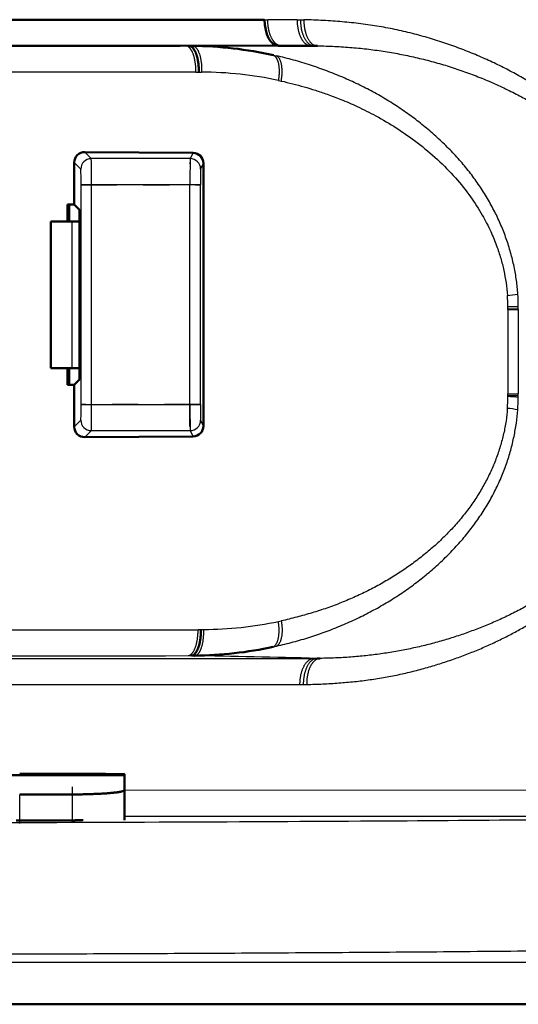
# Model space of a CAD drawing. Extents: x 0 to 420, y 0 to 297.
# Drawn here: x 104 to 106, y 103 to 107 of the extents above; entities that cross this region are included whole.
import ezdxf

# ---------------------------------------------------------------- set-up
doc = ezdxf.new("R2010")
doc.units = 0
doc.linetypes.add('DASHDOT', pattern=[18.5, 12, -3, 0.5, -3])
doc.layers.get('0').update_dxf_attribs({"lineweight": 13})

# ---------------------------------------------------------------- blocks, each defined once
blk = doc.blocks.new('BLOCK4853')
at = {"color": 7, "lineweight": 50, "ltscale": 0.152289}
blk.add_line((194.681, 277.15), (200.773, 277.15), dxfattribs=at)
at = {"color": 7, "lineweight": 25, "ltscale": 0.001504}
blk.add_line((200.773, 277.15), (200.833, 277.15), dxfattribs=at)
at = {"color": 7, "lineweight": 25, "ltscale": 0.013992}
blk.add_line((201.393, 277.15), (200.833, 277.15), dxfattribs=at)
at = {"color": 7, "lineweight": 25, "ltscale": 0.001609}
blk.add_line((201.393, 277.15), (201.457, 277.15), dxfattribs=at)
at = {"color": 7, "lineweight": 25, "ltscale": 0.001625}
blk.add_line((201.457, 277.149), (201.522, 277.149), dxfattribs=at)
at = {"color": 7, "lineweight": 50, "ltscale": 0.176633}
blk.add_line((192.098, 276.648), (199.163, 276.653), dxfattribs=at)
at = {"color": 7, "lineweight": 50, "ltscale": 0.046641}
blk.add_line((199.163, 276.653), (201.029, 276.655), dxfattribs=at)
at = {"color": 7, "lineweight": 50, "ltscale": 0.001597}
blk.add_line((199.332, 276.65), (199.396, 276.651), dxfattribs=at)
at = {"color": 7, "lineweight": 50, "ltscale": 0.001529}
blk.add_line((201.029, 276.65), (201.09, 276.65), dxfattribs=at)
at = {"color": 7, "lineweight": 50, "ltscale": 0.01423}
blk.add_line((201.09, 276.65), (201.659, 276.65), dxfattribs=at)
at = {"color": 7, "lineweight": 50, "ltscale": 0.001531}
blk.add_line((201.659, 276.65), (201.721, 276.65), dxfattribs=at)
at = {"color": 7, "lineweight": 50, "ltscale": 0.000960097}
blk.add_line((201.721, 276.65), (201.759, 276.649), dxfattribs=at)
at = {"color": 7, "lineweight": 50, "ltscale": 0.000507022}
blk.add_line((201.76, 276.65), (201.78, 276.65), dxfattribs=at)
at = {"color": 7, "lineweight": 25, "ltscale": 0.00154}
blk.add_line((200.94, 276.474), (201, 276.46), dxfattribs=at)
at = {"color": 7, "lineweight": 25, "ltscale": 0.346586}
blk.add_line((199.463, 276.15), (185.6, 276.15), dxfattribs=at)
at = {"color": 7, "lineweight": 25, "ltscale": 0.001353}
blk.add_line((199.463, 276.15), (199.518, 276.151), dxfattribs=at)
at = {"color": 7, "lineweight": 25, "ltscale": 0.001331}
blk.add_line((199.518, 276.151), (199.571, 276.151), dxfattribs=at)
at = {"color": 7, "lineweight": 25, "ltscale": 0.001405}
blk.add_line((201.035, 275.991), (201.09, 275.979), dxfattribs=at)
at = {"color": 7, "lineweight": 25, "ltscale": 0.004422}
for p, q in [((197.466, 274.497), (197.341, 274.622)), ((197.341, 269.178), (197.466, 269.303))]:
    blk.add_line(p, q, dxfattribs=at)
at = {"color": 7, "lineweight": 50, "ltscale": 0.051642}
blk.add_line((197.341, 274.622), (199.407, 274.608), dxfattribs=at)
at = {"color": 7, "lineweight": 25, "ltscale": 0.047126}
for p, q in [((199.351, 274.497), (197.466, 274.497)), ((199.351, 269.303), (197.466, 269.303))]:
    blk.add_line(p, q, dxfattribs=at)
at = {"color": 7, "lineweight": 25, "ltscale": 0.00311}
for p, q in [((199.407, 274.608), (199.351, 274.497)), ((199.351, 269.303), (199.407, 269.192))]:
    blk.add_line(p, q, dxfattribs=at)
at = {"color": 7, "lineweight": 25, "ltscale": 0.004463}
for p, q in [((197.14, 274.423), (197.266, 274.297)), ((197.266, 269.503), (197.14, 269.377))]:
    blk.add_line(p, q, dxfattribs=at)
at = {"color": 7, "lineweight": 50, "ltscale": 0.020005}
for p, q in [((197.14, 273.623), (197.14, 274.423)), ((197.14, 269.377), (197.14, 270.177))]:
    blk.add_line(p, q, dxfattribs=at)
at = {"color": 7, "lineweight": 25, "ltscale": 0.003068}
for p, q in [((199.551, 274.297), (199.606, 274.406)), ((199.606, 269.394), (199.551, 269.503))]:
    blk.add_line(p, q, dxfattribs=at)
at = {"color": 7, "lineweight": 50, "ltscale": 0.125316}
blk.add_line((199.606, 269.394), (199.606, 274.406), dxfattribs=at)
at = {"color": 7, "lineweight": 25, "ltscale": 0.104829}
for p, q in [((197.272, 269.803), (197.272, 273.997)), ((197.472, 269.803), (197.472, 273.997)), ((199.349, 269.803), (199.349, 273.997)), ((199.549, 269.803), (199.549, 273.997))]:
    blk.add_line(p, q, dxfattribs=at)
at = {"color": 7, "lineweight": 25, "ltscale": 0.004999}
for p, q in [((197.472, 273.997), (197.272, 273.997)), ((197.272, 269.803), (197.472, 269.803))]:
    blk.add_line(p, q, dxfattribs=at)
at = {"color": 7, "lineweight": 25, "ltscale": 0.046933}
for p, q in [((199.349, 273.997), (197.472, 273.997)), ((197.472, 269.803), (199.349, 269.803))]:
    blk.add_line(p, q, dxfattribs=at)
at = {"color": 7, "lineweight": 25, "ltscale": 0.005}
for p, q in [((199.549, 273.997), (199.349, 273.997)), ((199.349, 269.803), (199.549, 269.803))]:
    blk.add_line(p, q, dxfattribs=at)
at = {"color": 7, "lineweight": 50, "ltscale": 0.008205}
blk.add_line((197.015, 273.623), (197.015, 273.295), dxfattribs=at)
at = {"color": 7, "lineweight": 50, "ltscale": 0.00314}
for p, q in [((197.015, 273.623), (197.14, 273.623)), ((197.014, 270.177), (197.14, 270.177))]:
    blk.add_line(p, q, dxfattribs=at)
at = {"color": 7, "lineweight": 50, "ltscale": 0.008204}
blk.add_line((197.044, 273.295), (197.044, 273.623), dxfattribs=at)
at = {"color": 7, "lineweight": 50, "ltscale": 0.003655}
for p, q in [((197.244, 273.519), (197.14, 273.623)), ((197.14, 270.177), (197.244, 270.281))]:
    blk.add_line(p, q, dxfattribs=at)
at = {"color": 7, "lineweight": 50, "ltscale": 0.08096}
blk.add_line((197.244, 270.281), (197.244, 273.519), dxfattribs=at)
at = {"color": 7, "lineweight": 50, "ltscale": 0.010149}
for p, q in [((197.1, 273.295), (196.694, 273.295)), ((196.694, 270.495), (197.1, 270.495))]:
    blk.add_line(p, q, dxfattribs=at)
at = {"color": 7, "lineweight": 50, "ltscale": 0.07}
blk.add_line((196.694, 270.495), (196.694, 273.295), dxfattribs=at)
at = {"color": 7, "lineweight": 50, "ltscale": 0.003591}
for p, q in [((197.1, 273.295), (197.244, 273.295)), ((197.244, 270.495), (197.1, 270.495))]:
    blk.add_line(p, q, dxfattribs=at)
at = {"color": 7, "lineweight": 25, "ltscale": 0.07}
blk.add_line((197.1, 270.495), (197.1, 273.295), dxfattribs=at)
at = {"color": 7, "lineweight": 25, "ltscale": 0.005002}
blk.add_line((205.413, 271.671), (205.613, 271.682), dxfattribs=at)
at = {"color": 7, "lineweight": 25, "ltscale": 0.000666818}
blk.add_line((205.414, 271.644), (205.414, 271.671), dxfattribs=at)
at = {"color": 7, "lineweight": 25, "ltscale": 0.000805659}
blk.add_line((205.613, 271.65), (205.613, 271.682), dxfattribs=at)
at = {"color": 7, "lineweight": 25, "ltscale": 0.004997}
for p, q in [((205.413, 271.617), (205.613, 271.617)), ((205.413, 270.009), (205.613, 270.009))]:
    blk.add_line(p, q, dxfattribs=at)
at = {"color": 7, "lineweight": 25, "ltscale": 0.040201}
for p, q in [((205.413, 271.617), (205.413, 270.009)), ((205.613, 271.617), (205.613, 270.009))]:
    blk.add_line(p, q, dxfattribs=at)
at = {"color": 7, "lineweight": 25, "ltscale": 0.004993}
blk.add_line((205.414, 271.644), (205.613, 271.649), dxfattribs=at)
at = {"color": 7, "lineweight": 25, "ltscale": 0.000686548}
blk.add_line((205.414, 271.617), (205.414, 271.644), dxfattribs=at)
at = {"color": 7, "lineweight": 25, "ltscale": 0.000828611}
blk.add_line((205.613, 271.617), (205.613, 271.65), dxfattribs=at)
at = {"color": 7, "lineweight": 50, "ltscale": 0.007946}
blk.add_line((197.015, 270.495), (197.015, 270.177), dxfattribs=at)
at = {"color": 7, "lineweight": 50, "ltscale": 0.007944}
blk.add_line((197.044, 270.177), (197.044, 270.495), dxfattribs=at)
at = {"color": 7, "lineweight": 25, "ltscale": 0.000684426}
blk.add_line((205.413, 269.981), (205.413, 270.009), dxfattribs=at)
at = {"color": 7, "lineweight": 25, "ltscale": 0.004995}
blk.add_line((205.413, 269.981), (205.613, 269.975), dxfattribs=at)
at = {"color": 7, "lineweight": 25, "ltscale": 0.000663932}
blk.add_line((205.413, 269.955), (205.413, 269.981), dxfattribs=at)
at = {"color": 7, "lineweight": 25, "ltscale": 0.000828764}
blk.add_line((205.613, 269.976), (205.613, 270.009), dxfattribs=at)
at = {"color": 7, "lineweight": 25, "ltscale": 0.000828414}
blk.add_line((205.613, 269.943), (205.613, 269.976), dxfattribs=at)
at = {"color": 7, "lineweight": 50, "ltscale": 0.051643}
blk.add_line((197.341, 269.178), (199.407, 269.192), dxfattribs=at)
at = {"color": 7, "lineweight": 25, "ltscale": 0.0014}
blk.add_line((201.035, 265.659), (201.09, 265.67), dxfattribs=at)
at = {"color": 7, "lineweight": 25, "ltscale": 0.347609}
blk.add_line((185.6, 265.503), (199.504, 265.503), dxfattribs=at)
at = {"color": 7, "lineweight": 25, "ltscale": 0.001352}
blk.add_line((199.504, 265.507), (199.558, 265.506), dxfattribs=at)
at = {"color": 7, "lineweight": 25, "ltscale": 0.00133}
blk.add_line((199.558, 265.506), (199.612, 265.506), dxfattribs=at)
at = {"color": 7, "lineweight": 25, "ltscale": 0.001537}
blk.add_line((200.939, 265.176), (200.999, 265.189), dxfattribs=at)
at = {"color": 7, "lineweight": 25, "ltscale": 0.402781}
blk.add_line((185.6, 264.954), (201.712, 264.955), dxfattribs=at)
at = {"color": 7, "lineweight": 25, "ltscale": 0.001554}
blk.add_line((199.313, 265.007), (199.375, 265.007), dxfattribs=at)
at = {"color": 7, "lineweight": 50, "ltscale": 0.001589}
blk.add_line((199.375, 265.007), (199.438, 265.006), dxfattribs=at)
at = {"color": 7, "lineweight": 25, "ltscale": 0.001544}
blk.add_line((201.712, 264.955), (201.773, 264.955), dxfattribs=at)
at = {"color": 7, "lineweight": 50, "ltscale": 0.001464}
blk.add_line((201.773, 264.955), (201.832, 264.955), dxfattribs=at)
at = {"color": 7, "lineweight": 25, "ltscale": 0.396186}
blk.add_line((185.6, 264.455), (201.447, 264.455), dxfattribs=at)
at = {"color": 7, "lineweight": 25, "ltscale": 0.001598}
blk.add_line((201.447, 264.455), (201.511, 264.455), dxfattribs=at)
at = {"color": 7, "lineweight": 25, "ltscale": 0.001613}
blk.add_line((201.511, 264.455), (201.576, 264.456), dxfattribs=at)
at = {"color": 7, "lineweight": 50, "ltscale": 0.075}
blk.add_line((198.1, 262.723), (195.1, 262.723), dxfattribs=at)
at = {"color": 7, "lineweight": 50, "ltscale": 0.025}
for p, q in [((197.1, 262.749), (196.1, 262.749)), ((196.1, 262.358), (197.1, 262.358))]:
    blk.add_line(p, q, dxfattribs=at)
at = {"color": 7, "lineweight": 50, "ltscale": 0.000436375}
blk.add_line((198.1, 262.741), (198.1, 262.723), dxfattribs=at)
at = {"color": 7, "lineweight": 50, "ltscale": 0.007042}
blk.add_line((198.1, 262.723), (198.1, 262.442), dxfattribs=at)
at = {"color": 7, "lineweight": 25, "ltscale": 0.012463}
for p, q in [((196.1, 261.859), (196.1, 262.358)), ((197.1, 262.358), (197.1, 261.859))]:
    blk.add_line(p, q, dxfattribs=at)
at = {"color": 7, "lineweight": 25, "ltscale": 0.336657}
blk.add_line((198.1, 262.442), (211.566, 262.44), dxfattribs=at)
at = {"color": 7, "lineweight": 50, "ltscale": 0.014339}
blk.add_line((198.1, 261.868), (198.1, 262.442), dxfattribs=at)
at = {"color": 7, "lineweight": 50, "ltscale": 0.0125}
blk.add_line((196.1, 261.859), (196.6, 261.859), dxfattribs=at)
at = {"color": 7, "lineweight": 50, "ltscale": 0.004424}
blk.add_line((196.6, 261.859), (196.777, 261.859), dxfattribs=at)
at = {"color": 7, "lineweight": 25}
blk.add_line((224.799, 259.15), (185.6, 259.15), dxfattribs=at)
at = {"color": 7, "lineweight": 50}
for p, q in [((225.599, 258.35), (145.601, 258.35)), ((185.6, 258.35), (225.599, 258.35))]:
    blk.add_line(p, q, dxfattribs=at)
for centre, radius, start, end in [((199.317, 269.111), 7.54, 77.5679, 89.3963), ((197.339, 274.422), 0.199, 89.3982, 179.8554), ((199.404, 274.406), 0.202, 0.0545, 89.321), ((197.339, 269.378), 0.199, 180.1744, 270.5709), ((199.405, 269.394), 0.201, 270.641, 0.0332), ((199.349, 272.554), 7.548, 270.6796, 282.1613)]:
    blk.add_arc(centre, radius, start, end, dxfattribs=at)
at = {"color": 7, "lineweight": 25}
for centre, radius, start, end in [((199.508, 268.768), 7.383, 78.0596, 89.5116), ((182.955, 274.135), 14.516, 359.4536, 1.427), ((228.377, 274.135), 29.028, 179.2865, 180.2733), ((192.134, 274.081), 5.137, 359.0577, 2.4041), ((209.81, 274.081), 10.262, 178.7975, 180.4724), ((205.23, 274.049), 2.17, 274.6227, 279.9332), ((201.547, 271.625), 3.867, 0.678, 3.8516), ((201.235, 271.628), 4.379, 0.7144, 3.7124), ((192.139, 269.719), 5.133, 357.5951, 0.9442), ((182.932, 269.665), 14.54, 358.5743, 0.5445), ((228.377, 269.665), 29.028, 179.7267, 180.7135), ((209.818, 269.719), 10.269, 179.5285, 181.2022), ((201.611, 269.996), 3.803, 355.9509, 359.374), ((201.321, 269.994), 4.292, 356.0817, 359.3182), ((205.223, 267.633), 2.103, 79.5691, 85.0529), ((199.541, 272.907), 7.401, 270.546, 281.6485), ((186.474, 16398.605), 16133.603, 269.9968961, 270.0455932), ((189.37, -253.859), 518.963, 88.63055, 88.89536)]:
    blk.add_arc(centre, radius, start, end, dxfattribs=at)
at = {"color": 7, "lineweight": 50}
blk.add_ellipse((201.029, 277.155), major_axis=(-0.001, 0.5), ratio=0.512553, start_param=1.580947, end_param=3.141028, dxfattribs=at)
at = {"color": 7, "lineweight": 25}
for centre, major_axis, ratio, start_param, end_param in [((197.466, 274.297), (-0.141, -0.141), 0.999695, 3.927143, 5.497635), ((199.351, 274.297), (-0.179, 0.089), 0.99981, 3.605282, 5.17593), ((197.466, 269.503), (-0.141, 0.141), 0.999695, 0.785551, 2.356042), ((199.351, 269.503), (-0.179, -0.089), 0.99981, 1.107255, 2.677907)]:
    blk.add_ellipse(centre, major_axis=major_axis, ratio=ratio, start_param=start_param, end_param=end_param, dxfattribs=at)
for points, knots in [([(201.09, 276.65), (201.087, 276.65), (201.079, 276.65), (201.068, 276.652), (201.057, 276.654), (201.046, 276.657), (201.035, 276.662), (201.023, 276.667), (201.012, 276.673), (201.001, 276.681), (200.991, 276.689), (200.98, 276.698), (200.97, 276.708), (200.959, 276.719), (200.949, 276.731), (200.94, 276.745), (200.93, 276.758), (200.921, 276.773), (200.912, 276.789), (200.904, 276.805), (200.896, 276.822), (200.888, 276.84), (200.882, 276.858), (200.875, 276.877), (200.868, 276.896), (200.863, 276.916), (200.857, 276.936), (200.853, 276.957), (200.848, 276.978), (200.845, 276.999), (200.842, 277.021), (200.839, 277.042), (200.837, 277.064), (200.835, 277.086), (200.834, 277.107), (200.833, 277.129), (200.833, 277.143), (200.833, 277.15)], [0, 0, 0, 0, 0.0109883, 0.0221326, 0.0334848, 0.0450971, 0.05702, 0.0693011, 0.0819745, 0.095101, 0.1086933, 0.1227845, 0.1373893, 0.1525313, 0.1682149, 0.184318, 0.2011977, 0.2185001, 0.2363212, 0.254627, 0.2734276, 0.2926812, 0.312242, 0.3323954, 0.3528139, 0.3735484, 0.3945292, 0.4157733, 0.4372059, 0.4587761, 0.4804252, 0.5021601, 0.523903, 0.5455683, 0.5671941, 0.5886988, 0.6100174, 0.6100174, 0.6100174, 0.6100174]), ([(201.393, 277.15), (201.393, 277.142), (201.393, 277.127), (201.394, 277.103), (201.395, 277.08), (201.397, 277.056), (201.4, 277.032), (201.404, 277.008), (201.408, 276.984), (201.413, 276.96), (201.418, 276.936), (201.424, 276.913), (201.431, 276.89), (201.439, 276.868), (201.447, 276.847), (201.456, 276.826), (201.466, 276.806), (201.476, 276.787), (201.486, 276.769), (201.497, 276.753), (201.509, 276.737), (201.52, 276.723), (201.533, 276.71), (201.545, 276.698), (201.558, 276.687), (201.57, 276.678), (201.583, 276.671), (201.596, 276.664), (201.609, 276.659), (201.622, 276.655), (201.634, 276.652), (201.647, 276.65), (201.655, 276.65), (201.659, 276.65)], [0, 0, 0, 0, 0.0230199, 0.0464216, 0.0701474, 0.094141, 0.1183416, 0.1426729, 0.1670577, 0.1914208, 0.2156852, 0.2397674, 0.2635852, 0.2870595, 0.3101163, 0.3326864, 0.3547039, 0.376107, 0.396849, 0.4168958, 0.4362176, 0.4547902, 0.4726109, 0.4896917, 0.5060478, 0.5217023, 0.5366998, 0.5510948, 0.5649422, 0.5782995, 0.5912363, 0.6038216, 0.6161175, 0.6161175, 0.6161175, 0.6161175]), ([(201.457, 277.15), (201.457, 277.141), (201.457, 277.123), (201.458, 277.096), (201.46, 277.069), (201.463, 277.042), (201.466, 277.014), (201.471, 276.987), (201.476, 276.959), (201.482, 276.932), (201.49, 276.906), (201.498, 276.88), (201.507, 276.855), (201.517, 276.831), (201.527, 276.808), (201.539, 276.786), (201.551, 276.766), (201.564, 276.747), (201.577, 276.73), (201.591, 276.714), (201.605, 276.7), (201.619, 276.688), (201.634, 276.677), (201.648, 276.669), (201.663, 276.662), (201.678, 276.656), (201.692, 276.653), (201.706, 276.65), (201.716, 276.65), (201.72, 276.65)], [0, 0, 0, 0, 0.0263928, 0.0532848, 0.0805864, 0.1082096, 0.1360482, 0.1639837, 0.1919015, 0.2196853, 0.2472098, 0.2743523, 0.3009971, 0.3270371, 0.3523709, 0.3769037, 0.4005626, 0.4232944, 0.4450517, 0.4658091, 0.4855784, 0.5043816, 0.5222515, 0.5392552, 0.5554751, 0.5709945, 0.5859085, 0.6003219, 0.6142074, 0.6142074, 0.6142074, 0.6142074]), ([(201.522, 277.149), (201.522, 277.139), (201.522, 277.118), (201.523, 277.087), (201.525, 277.057), (201.528, 277.029), (201.531, 277.003), (201.535, 276.978), (201.54, 276.956), (201.545, 276.935), (201.55, 276.916), (201.555, 276.897), (201.561, 276.879), (201.567, 276.86), (201.574, 276.842), (201.582, 276.823), (201.591, 276.803), (201.602, 276.783), (201.614, 276.763), (201.628, 276.743), (201.643, 276.724), (201.659, 276.706), (201.676, 276.691), (201.693, 276.678), (201.71, 276.668), (201.728, 276.66), (201.745, 276.654), (201.763, 276.65), (201.774, 276.649), (201.78, 276.649)], [0, 0, 0, 0, 0.0313153, 0.0624305, 0.0925116, 0.1209917, 0.1475663, 0.1721676, 0.1949255, 0.2161152, 0.2361154, 0.2553738, 0.2743638, 0.2935421, 0.3133072, 0.3339599, 0.3556664, 0.3784304, 0.4021048, 0.4263796, 0.4507789, 0.4746908, 0.4975071, 0.5189239, 0.5391453, 0.5584051, 0.5767349, 0.5943208, 0.6111525, 0.6111525, 0.6111525, 0.6111525]), ([(208.567, 272.214), (208.554, 272.304), (208.523, 272.482), (208.459, 272.746), (208.38, 273.005), (208.285, 273.256), (208.176, 273.501), (208.053, 273.738), (207.917, 273.968), (207.77, 274.192), (207.611, 274.408), (207.442, 274.618), (207.261, 274.82), (207.069, 275.016), (206.866, 275.205), (206.652, 275.387), (206.427, 275.561), (206.192, 275.728), (205.947, 275.889), (205.692, 276.043), (205.427, 276.189), (205.152, 276.326), (204.867, 276.455), (204.572, 276.575), (204.268, 276.685), (203.955, 276.787), (203.632, 276.878), (203.299, 276.958), (202.958, 277.023), (202.61, 277.074), (202.253, 277.111), (201.89, 277.137), (201.645, 277.146), (201.522, 277.149)], [0, 0, 0, 0, 0.27293, 0.544261, 0.814092, 1.082805, 1.350552, 1.617585, 1.884464, 2.151583, 2.41936, 2.688525, 2.959927, 3.234243, 3.51165, 3.792104, 4.076058, 4.364194, 4.656987, 4.954593, 5.257208, 5.56482, 5.877409, 6.195242, 6.518774, 6.848094, 7.183603, 7.525436, 7.872691, 8.224865, 8.582812, 8.946988, 9.317258, 9.317258, 9.317258, 9.317258]), ([(199.463, 276.15), (199.463, 276.158), (199.463, 276.173), (199.463, 276.197), (199.462, 276.22), (199.46, 276.244), (199.458, 276.268), (199.456, 276.292), (199.453, 276.316), (199.449, 276.34), (199.445, 276.364), (199.44, 276.387), (199.435, 276.409), (199.43, 276.432), (199.424, 276.453), (199.417, 276.474), (199.411, 276.494), (199.403, 276.513), (199.396, 276.53), (199.388, 276.547), (199.379, 276.563), (199.371, 276.577), (199.362, 276.59), (199.353, 276.602), (199.344, 276.612), (199.335, 276.622), (199.325, 276.629), (199.316, 276.636), (199.307, 276.641), (199.297, 276.645), (199.288, 276.648), (199.279, 276.65), (199.273, 276.65), (199.27, 276.65)], [0, 0, 0, 0, 0.023032, 0.0464547, 0.0701872, 0.0941494, 0.1182624, 0.1424479, 0.1666293, 0.1907316, 0.2146738, 0.2383619, 0.2617006, 0.2845958, 0.306955, 0.3286882, 0.3497079, 0.3699323, 0.3893088, 0.4078129, 0.4254229, 0.44212, 0.4578892, 0.4727215, 0.4866153, 0.4995845, 0.511692, 0.5230263, 0.5336808, 0.5437528, 0.5533427, 0.5625523, 0.5714823, 0.5714823, 0.5714823, 0.5714823]), ([(199.396, 276.651), (199.4, 276.651), (199.407, 276.65), (199.417, 276.647), (199.428, 276.643), (199.438, 276.637), (199.448, 276.63), (199.459, 276.62), (199.469, 276.61), (199.479, 276.597), (199.489, 276.583), (199.498, 276.567), (199.507, 276.55), (199.515, 276.531), (199.523, 276.511), (199.531, 276.489), (199.538, 276.467), (199.544, 276.443), (199.55, 276.418), (199.555, 276.392), (199.559, 276.366), (199.563, 276.34), (199.566, 276.313), (199.568, 276.285), (199.57, 276.258), (199.571, 276.231), (199.572, 276.204), (199.571, 276.177), (199.571, 276.16), (199.571, 276.151)], [0, 0, 0, 0, 0.0103128, 0.0210187, 0.0322598, 0.0441786, 0.0569146, 0.0706019, 0.0853678, 0.1013032, 0.1184271, 0.1367358, 0.156214, 0.176838, 0.1985786, 0.2214014, 0.2452316, 0.2699507, 0.2954319, 0.321545, 0.3481568, 0.375132, 0.4023358, 0.4296513, 0.4569683, 0.4841743, 0.5111543, 0.5377918, 0.5639688, 0.5639688, 0.5639688, 0.5639688]), ([(201.78, 276.65), (201.891, 276.649), (202.112, 276.643), (202.439, 276.621), (202.76, 276.588), (203.075, 276.544), (203.386, 276.489), (203.693, 276.423), (203.997, 276.346), (204.296, 276.258), (204.59, 276.159), (204.88, 276.049), (205.164, 275.929), (205.439, 275.799), (205.705, 275.662), (205.964, 275.514), (206.221, 275.353), (206.474, 275.178), (206.72, 274.989), (206.959, 274.787), (207.188, 274.569), (207.408, 274.336), (207.617, 274.086), (207.814, 273.817), (207.995, 273.528), (208.156, 273.218), (208.293, 272.885), (208.402, 272.532), (208.451, 272.287), (208.469, 272.163)], [0, 0, 0, 0, 0.333229, 0.663841, 0.983018, 1.300485, 1.61632, 1.930663, 2.243688, 2.555522, 2.866228, 3.175875, 3.484663, 3.78997, 4.087214, 4.38308, 4.686161, 4.994995, 5.305251, 5.617685, 5.933323, 6.253386, 6.579214, 6.911517, 7.251174, 7.599849, 7.959596, 8.329407, 8.706985, 8.706985, 8.706985, 8.706985]), ([(200.94, 276.474), (200.943, 276.473), (200.949, 276.469), (200.958, 276.464), (200.966, 276.457), (200.974, 276.449), (200.983, 276.439), (200.99, 276.429), (200.998, 276.417), (201.005, 276.404), (201.011, 276.39), (201.018, 276.375), (201.023, 276.359), (201.029, 276.342), (201.033, 276.324), (201.038, 276.305), (201.041, 276.285), (201.044, 276.264), (201.046, 276.243), (201.048, 276.221), (201.049, 276.199), (201.05, 276.176), (201.05, 276.153), (201.049, 276.13), (201.048, 276.106), (201.047, 276.083), (201.045, 276.06), (201.042, 276.037), (201.039, 276.014), (201.037, 275.999), (201.036, 275.991)], [0, 0, 0, 0, 0.009943, 0.0202929, 0.0311734, 0.0427059, 0.0549642, 0.0679768, 0.081781, 0.0963998, 0.1118453, 0.1281344, 0.1452674, 0.1632239, 0.181978, 0.2015752, 0.2217081, 0.2425763, 0.2640251, 0.2859978, 0.3084142, 0.3311857, 0.354239, 0.3774856, 0.400847, 0.4242637, 0.4476568, 0.4709466, 0.4940696, 0.5169534, 0.5169534, 0.5169534, 0.5169534]), ([(205.604, 271.911), (205.599, 271.998), (205.581, 272.173), (205.535, 272.437), (205.47, 272.704), (205.387, 272.969), (205.285, 273.23), (205.165, 273.487), (205.028, 273.738), (204.873, 273.981), (204.703, 274.217), (204.516, 274.446), (204.313, 274.667), (204.095, 274.878), (203.866, 275.079), (203.626, 275.269), (203.375, 275.449), (203.113, 275.617), (202.84, 275.774), (202.557, 275.919), (202.264, 276.052), (201.961, 276.174), (201.647, 276.284), (201.326, 276.381), (201.108, 276.436), (201, 276.46)], [0, 0, 0, 0, 0.259919, 0.529106, 0.80372, 1.082011, 1.362094, 1.644383, 1.931236, 2.219428, 2.508436, 2.803597, 3.10512, 3.408713, 3.713134, 4.018845, 4.32694, 4.638101, 4.952405, 5.270914, 5.593284, 5.918284, 6.250014, 6.591408, 6.923451, 6.923451, 6.923451, 6.923451]), ([(201.09, 275.979), (201.092, 275.99), (201.096, 276.012), (201.1, 276.046), (201.104, 276.08), (201.106, 276.114), (201.107, 276.148), (201.107, 276.181), (201.105, 276.214), (201.103, 276.246), (201.099, 276.276), (201.094, 276.304), (201.087, 276.331), (201.079, 276.356), (201.071, 276.378), (201.061, 276.398), (201.05, 276.415), (201.039, 276.43), (201.026, 276.443), (201.014, 276.453), (201.005, 276.458), (201, 276.46)], [0, 0, 0, 0, 0.0336327, 0.0677051, 0.1019763, 0.1362108, 0.1701803, 0.2036526, 0.2363777, 0.2681087, 0.2986075, 0.3276524, 0.3550976, 0.3808651, 0.4048895, 0.4271225, 0.4475614, 0.4663344, 0.4836449, 0.4997103, 0.5149875, 0.5149875, 0.5149875, 0.5149875]), ([(201.09, 275.979), (201.163, 275.963), (201.309, 275.928), (201.527, 275.869), (201.746, 275.803), (201.98, 275.723), (202.247, 275.622), (202.559, 275.487), (202.914, 275.309), (203.299, 275.083), (203.693, 274.806), (204.072, 274.488), (204.413, 274.141), (204.699, 273.785), (204.921, 273.44), (205.083, 273.125), (205.198, 272.848), (205.28, 272.599), (205.339, 272.364), (205.382, 272.127), (205.399, 271.966), (205.405, 271.885)], [0, 0, 0, 0, 0.224962, 0.450205, 0.675299, 0.912657, 1.192519, 1.531381, 1.931131, 2.382796, 2.870274, 3.372782, 3.866284, 4.327555, 4.739953, 5.09404, 5.389066, 5.639564, 5.877476, 6.117695, 6.361679, 6.361679, 6.361679, 6.361679]), ([(201.576, 264.456), (201.679, 264.459), (201.883, 264.466), (202.187, 264.484), (202.487, 264.511), (202.783, 264.547), (203.074, 264.593), (203.359, 264.649), (203.639, 264.715), (203.912, 264.79), (204.179, 264.872), (204.439, 264.961), (204.692, 265.057), (204.939, 265.158), (205.178, 265.267), (205.411, 265.382), (205.636, 265.502), (205.855, 265.629), (206.066, 265.761), (206.271, 265.898), (206.468, 266.04), (206.658, 266.188), (206.841, 266.341), (207.016, 266.499), (207.183, 266.663), (207.342, 266.832), (207.493, 267.006), (207.636, 267.185), (207.77, 267.368), (207.896, 267.556), (208.014, 267.75), (208.123, 267.949), (208.222, 268.152), (208.309, 268.357), (208.385, 268.565), (208.451, 268.778), (208.506, 268.997), (208.55, 269.22), (208.582, 269.445), (208.602, 269.67), (208.607, 269.821), (208.607, 269.896)], [0, 0, 0, 0, 0.308889, 0.612071, 0.913905, 1.212122, 1.506406, 1.797054, 2.084456, 2.368203, 2.647526, 2.922182, 3.19267, 3.459217, 3.721983, 3.981124, 4.236836, 4.48925, 4.738363, 4.984379, 5.227626, 5.468344, 5.706594, 5.942647, 6.176648, 6.408655, 6.63889, 6.867497, 7.094099, 7.319864, 7.546396, 7.774229, 8.000489, 8.222615, 8.442653, 8.664824, 8.891353, 9.120034, 9.347177, 9.572626, 9.798066, 9.798066, 9.798066, 9.798066]), ([(208.506, 269.901), (208.506, 269.785), (208.495, 269.553), (208.444, 269.212), (208.363, 268.883), (208.255, 268.569), (208.124, 268.272), (207.974, 267.994), (207.808, 267.734), (207.63, 267.491), (207.441, 267.263), (207.243, 267.049), (207.036, 266.849), (206.822, 266.661), (206.6, 266.484), (206.369, 266.318), (206.131, 266.162), (205.889, 266.016), (205.642, 265.882), (205.394, 265.757), (205.143, 265.643), (204.889, 265.538), (204.633, 265.442), (204.371, 265.353), (204.104, 265.273), (203.831, 265.201), (203.554, 265.138), (203.274, 265.085), (202.991, 265.04), (202.705, 265.004), (202.417, 264.978), (202.125, 264.961), (201.93, 264.956), (201.832, 264.955)], [0, 0, 0, 0, 0.348272, 0.693356, 1.032383, 1.365182, 1.688867, 2.004112, 2.311815, 2.6131, 2.908884, 3.199946, 3.487153, 3.771301, 4.053684, 4.338077, 4.624019, 4.907434, 5.187192, 5.465334, 5.740916, 6.014512, 6.28801, 6.563617, 6.84286, 7.125684, 7.410092, 7.694972, 7.980759, 8.268308, 8.558019, 8.849519, 9.14424, 9.14424, 9.14424, 9.14424]), ([(205.613, 269.943), (205.612, 269.943), (205.609, 269.943), (205.604, 269.943), (205.599, 269.944), (205.594, 269.944), (205.588, 269.945), (205.582, 269.945), (205.576, 269.945), (205.569, 269.946), (205.562, 269.946), (205.555, 269.948), (205.547, 269.947), (205.539, 269.948), (205.531, 269.948), (205.523, 269.948), (205.514, 269.951), (205.505, 269.949), (205.496, 269.95), (205.486, 269.951), (205.476, 269.951), (205.466, 269.953), (205.456, 269.952), (205.446, 269.953), (205.435, 269.954), (205.424, 269.954), (205.417, 269.955), (205.413, 269.956)], [0, 0, 0, 0, 0.0042453, 0.0088506, 0.0138119, 0.0191247, 0.0247985, 0.0307912, 0.0371317, 0.0437838, 0.0507853, 0.0581347, 0.0657507, 0.0737073, 0.0818783, 0.0904411, 0.0993031, 0.1083719, 0.1177558, 0.1272526, 0.1371194, 0.1472057, 0.1574458, 0.1679442, 0.1785009, 0.189357, 0.2003583, 0.2003583, 0.2003583, 0.2003583]), ([(200.999, 265.189), (201.107, 265.213), (201.321, 265.266), (201.636, 265.359), (201.945, 265.465), (202.247, 265.584), (202.539, 265.715), (202.822, 265.858), (203.096, 266.012), (203.359, 266.179), (203.612, 266.357), (203.854, 266.546), (204.084, 266.746), (204.302, 266.956), (204.505, 267.175), (204.693, 267.401), (204.864, 267.636), (205.022, 267.882), (205.163, 268.138), (205.287, 268.401), (205.389, 268.666), (205.471, 268.928), (205.534, 269.188), (205.579, 269.445), (205.597, 269.615), (205.603, 269.7)], [0, 0, 0, 0, 0.331102, 0.660434, 0.987472, 1.311215, 1.631398, 1.948544, 2.262578, 2.573556, 2.882234, 3.189044, 3.494214, 3.79756, 4.096491, 4.389494, 4.679869, 4.96933, 5.263903, 5.557657, 5.83994, 6.114634, 6.381218, 6.641201, 6.896233, 6.896233, 6.896233, 6.896233]), ([(205.404, 269.728), (205.399, 269.647), (205.382, 269.486), (205.337, 269.244), (205.272, 269.002), (205.19, 268.761), (205.09, 268.523), (204.973, 268.289), (204.839, 268.062), (204.689, 267.84), (204.524, 267.627), (204.344, 267.423), (204.152, 267.228), (203.948, 267.043), (203.733, 266.866), (203.507, 266.7), (203.271, 266.542), (203.026, 266.395), (202.772, 266.259), (202.51, 266.133), (202.24, 266.018), (201.962, 265.914), (201.677, 265.822), (201.386, 265.74), (201.19, 265.693), (201.09, 265.67)], [0, 0, 0, 0, 0.24168, 0.486839, 0.737112, 0.992487, 1.250784, 1.511385, 1.775105, 2.04261, 2.312917, 2.584492, 2.8576, 3.133065, 3.411237, 3.691964, 3.975181, 4.260893, 4.549142, 4.839968, 5.133376, 5.429547, 5.728744, 6.03099, 6.336338, 6.336338, 6.336338, 6.336338]), ([(200.939, 265.176), (200.942, 265.177), (200.949, 265.181), (200.959, 265.188), (200.968, 265.196), (200.977, 265.206), (200.986, 265.217), (200.994, 265.23), (201.002, 265.244), (201.01, 265.259), (201.017, 265.276), (201.024, 265.295), (201.029, 265.314), (201.034, 265.335), (201.038, 265.357), (201.042, 265.379), (201.045, 265.403), (201.047, 265.427), (201.049, 265.452), (201.049, 265.478), (201.049, 265.504), (201.049, 265.53), (201.047, 265.556), (201.045, 265.582), (201.043, 265.608), (201.039, 265.633), (201.037, 265.65), (201.036, 265.659)], [0, 0, 0, 0, 0.0112177, 0.0230167, 0.0355051, 0.0487842, 0.0630669, 0.0780946, 0.0942839, 0.1115405, 0.1298562, 0.1493112, 0.1695519, 0.1908589, 0.2130856, 0.2361734, 0.2600783, 0.2845251, 0.309574, 0.3350546, 0.3608636, 0.3869193, 0.4130295, 0.4391841, 0.4652446, 0.4911156, 0.5166936, 0.5166936, 0.5166936, 0.5166936]), ([(201.09, 265.67), (201.092, 265.659), (201.096, 265.637), (201.1, 265.603), (201.103, 265.57), (201.105, 265.536), (201.106, 265.502), (201.106, 265.468), (201.105, 265.436), (201.102, 265.404), (201.098, 265.374), (201.092, 265.346), (201.086, 265.319), (201.078, 265.294), (201.069, 265.272), (201.059, 265.252), (201.049, 265.234), (201.037, 265.219), (201.025, 265.207), (201.012, 265.197), (201.003, 265.191), (200.999, 265.189)], [0, 0, 0, 0, 0.0335434, 0.0675258, 0.1017089, 0.1358595, 0.1697517, 0.2031559, 0.2358246, 0.267513, 0.2979849, 0.3270198, 0.3544707, 0.3802588, 0.4043179, 0.4265988, 0.4470954, 0.4659298, 0.4833005, 0.4994177, 0.514702, 0.514702, 0.514702, 0.514702]), ([(199.313, 265.007), (199.316, 265.007), (199.323, 265.008), (199.334, 265.01), (199.344, 265.014), (199.355, 265.02), (199.365, 265.027), (199.376, 265.036), (199.387, 265.047), (199.397, 265.059), (199.407, 265.073), (199.417, 265.089), (199.427, 265.106), (199.436, 265.125), (199.445, 265.145), (199.453, 265.167), (199.461, 265.189), (199.468, 265.213), (199.474, 265.238), (199.48, 265.264), (199.485, 265.29), (199.49, 265.317), (199.494, 265.345), (199.497, 265.372), (199.5, 265.399), (199.502, 265.427), (199.503, 265.454), (199.504, 265.481), (199.504, 265.498), (199.504, 265.507)], [0, 0, 0, 0, 0.0102674, 0.0209457, 0.0321836, 0.044129, 0.0569252, 0.070709, 0.0856093, 0.1017167, 0.1190473, 0.1375933, 0.1573355, 0.1782464, 0.2002935, 0.2234392, 0.2476053, 0.2726691, 0.2984997, 0.3249617, 0.3519165, 0.3792233, 0.4067423, 0.4343533, 0.4619442, 0.4894003, 0.5166051, 0.5434401, 0.5697855, 0.5697855, 0.5697855, 0.5697855]), ([(199.438, 265.006), (199.442, 265.007), (199.449, 265.008), (199.459, 265.011), (199.469, 265.015), (199.48, 265.021), (199.49, 265.029), (199.5, 265.038), (199.51, 265.049), (199.52, 265.061), (199.53, 265.075), (199.539, 265.091), (199.548, 265.109), (199.557, 265.127), (199.565, 265.148), (199.572, 265.169), (199.579, 265.192), (199.585, 265.216), (199.591, 265.241), (199.596, 265.266), (199.6, 265.293), (199.604, 265.319), (199.607, 265.346), (199.609, 265.373), (199.611, 265.4), (199.612, 265.427), (199.612, 265.454), (199.612, 265.48), (199.612, 265.497), (199.612, 265.506)], [0, 0, 0, 0, 0.0102449, 0.0208896, 0.0320887, 0.0439994, 0.0567592, 0.0704836, 0.0852762, 0.1012161, 0.118341, 0.1366728, 0.1562183, 0.1769415, 0.1987847, 0.2216825, 0.2455464, 0.2702656, 0.2957241, 0.3217976, 0.348346, 0.3752251, 0.4022934, 0.4294332, 0.4565377, 0.4835003, 0.510215, 0.5365769, 0.5624823, 0.5624823, 0.5624823, 0.5624823]), ([(201.447, 264.455), (201.447, 264.464), (201.448, 264.482), (201.449, 264.509), (201.451, 264.536), (201.454, 264.563), (201.457, 264.59), (201.462, 264.618), (201.467, 264.645), (201.474, 264.671), (201.481, 264.698), (201.489, 264.724), (201.498, 264.748), (201.508, 264.772), (201.519, 264.795), (201.53, 264.817), (201.542, 264.837), (201.555, 264.856), (201.568, 264.873), (201.582, 264.889), (201.596, 264.903), (201.61, 264.915), (201.624, 264.926), (201.639, 264.935), (201.654, 264.942), (201.668, 264.948), (201.683, 264.952), (201.697, 264.954), (201.707, 264.955), (201.711, 264.955)], [0, 0, 0, 0, 0.026287, 0.0530699, 0.0802415, 0.107697, 0.1353343, 0.1630549, 0.1907651, 0.2183637, 0.2457276, 0.2727326, 0.2992575, 0.3251861, 0.3504088, 0.374826, 0.3983763, 0.4210327, 0.4427722, 0.4635751, 0.4834284, 0.5023274, 0.5202846, 0.5373707, 0.5536854, 0.5693245, 0.5843765, 0.5989278, 0.6128948, 0.6128948, 0.6128948, 0.6128948]), ([(201.773, 264.955), (201.769, 264.955), (201.759, 264.954), (201.745, 264.952), (201.731, 264.948), (201.716, 264.942), (201.701, 264.935), (201.687, 264.927), (201.672, 264.916), (201.658, 264.904), (201.644, 264.89), (201.631, 264.874), (201.617, 264.857), (201.605, 264.838), (201.593, 264.818), (201.581, 264.796), (201.571, 264.773), (201.561, 264.749), (201.552, 264.724), (201.544, 264.698), (201.537, 264.672), (201.53, 264.645), (201.525, 264.618), (201.521, 264.591), (201.517, 264.563), (201.514, 264.536), (201.512, 264.509), (201.511, 264.482), (201.511, 264.464), (201.512, 264.455)], [0, 0, 0, 0, 0.0139901, 0.0283963, 0.0433012, 0.0587938, 0.0749691, 0.0919274, 0.109772, 0.1285403, 0.1483668, 0.1691281, 0.1908427, 0.2134907, 0.2370425, 0.2614658, 0.2867026, 0.3126519, 0.339202, 0.3662391, 0.3936314, 0.4212778, 0.4490329, 0.4767972, 0.5044789, 0.5319749, 0.559177, 0.5859852, 0.6122818, 0.6122818, 0.6122818, 0.6122818]), ([(201.832, 264.956), (201.828, 264.956), (201.819, 264.955), (201.807, 264.953), (201.794, 264.95), (201.782, 264.945), (201.769, 264.939), (201.756, 264.932), (201.744, 264.924), (201.731, 264.915), (201.719, 264.904), (201.707, 264.892), (201.695, 264.879), (201.684, 264.864), (201.673, 264.849), (201.662, 264.832), (201.652, 264.814), (201.642, 264.796), (201.633, 264.776), (201.625, 264.755), (201.617, 264.734), (201.61, 264.712), (201.604, 264.69), (201.598, 264.667), (201.593, 264.644), (201.588, 264.62), (201.585, 264.596), (201.581, 264.573), (201.579, 264.549), (201.577, 264.525), (201.576, 264.502), (201.576, 264.479), (201.576, 264.464), (201.576, 264.456)], [0, 0, 0, 0, 0.0123092, 0.0249288, 0.0379065, 0.0512936, 0.0651451, 0.0795193, 0.0944775, 0.1100836, 0.126386, 0.1433939, 0.1611093, 0.1795242, 0.1986261, 0.218404, 0.2388404, 0.2599157, 0.2815947, 0.3038139, 0.3265043, 0.3495957, 0.3730116, 0.3966728, 0.4205026, 0.4444208, 0.4683602, 0.4922644, 0.5160683, 0.5396975, 0.5631066, 0.5862103, 0.6089388, 0.6089388, 0.6089388, 0.6089388]), ([(211.606, 261.934), (210.794, 261.922), (209.067, 261.9), (206.298, 261.871), (203.107, 261.846), (199.345, 261.826), (195.048, 261.812), (190.5, 261.803), (187.437, 261.8), (185.952, 261.799)], [0, 0, 0, 0, 2.434564, 5.181116, 8.307728, 12.008044, 16.467012, 21.198337, 25.654559, 25.654559, 25.654559, 25.654559]), ([(198.099, 261.943), (198.412, 261.943), (199.013, 261.943), (199.876, 261.942), (200.662, 261.942), (201.367, 261.942), (201.999, 261.942), (202.57, 261.942), (203.109, 261.942), (203.659, 261.942), (204.26, 261.942), (204.938, 261.942), (205.685, 261.942), (206.471, 261.943), (207.257, 261.943), (208.001, 261.943), (208.67, 261.943), (209.245, 261.942), (209.725, 261.942), (210.127, 261.942), (210.482, 261.941), (210.813, 261.941), (211.028, 261.94), (211.134, 261.94)], [0, 0, 0, 0, 0.936763, 1.803605, 2.590284, 3.293982, 3.920204, 4.483448, 5.007945, 5.537739, 6.13195, 6.813553, 7.571441, 8.372324, 9.172343, 9.927691, 10.603496, 11.179515, 11.653461, 12.043077, 12.38736, 12.717341, 13.034956, 13.034956, 13.034956, 13.034956]), ([(185.954, 259.298), (186.296, 259.299), (186.981, 259.299), (188.008, 259.299), (189.035, 259.3), (190.062, 259.301), (191.089, 259.302), (192.116, 259.303), (193.143, 259.305), (194.17, 259.307), (195.197, 259.309), (196.224, 259.313), (197.251, 259.316), (198.278, 259.32), (199.305, 259.325), (200.332, 259.33), (201.36, 259.337), (202.387, 259.342), (203.414, 259.35), (204.441, 259.358), (205.469, 259.368), (206.496, 259.377), (207.523, 259.388), (208.551, 259.399), (209.578, 259.411), (210.605, 259.424), (211.29, 259.432), (211.633, 259.437)], [0, 0, 0, 0, 1.026959, 2.053928, 3.080909, 4.107902, 5.13491, 6.161932, 7.188969, 8.216024, 9.243097, 10.270188, 11.297301, 12.324437, 13.351594, 14.378778, 15.405989, 16.433228, 17.460496, 18.487792, 19.515112, 20.542455, 21.569818, 22.597198, 23.624593, 24.652, 25.679416, 25.679416, 25.679416, 25.679416])]:
    blk.add_open_spline(points, degree=3, knots=knots, dxfattribs=at)
at = {"color": 7, "lineweight": 50}
for points, degree, knots in [([(199.332, 276.65), (199.335, 276.65), (199.341, 276.65), (199.35, 276.648), (199.359, 276.645), (199.368, 276.641), (199.377, 276.636), (199.386, 276.629), (199.395, 276.621), (199.404, 276.612), (199.413, 276.602), (199.421, 276.59), (199.43, 276.577), (199.438, 276.563), (199.446, 276.547), (199.454, 276.53), (199.462, 276.513), (199.469, 276.494), (199.475, 276.474), (199.482, 276.453), (199.487, 276.432), (199.493, 276.41), (199.497, 276.387), (199.502, 276.364), (199.505, 276.34), (199.509, 276.316), (199.511, 276.293), (199.514, 276.269), (199.515, 276.245), (199.517, 276.221), (199.517, 276.197), (199.518, 276.174), (199.518, 276.159), (199.518, 276.151)], 3, [0, 0, 0, 0, 0.0085833, 0.0174665, 0.0267536, 0.0365484, 0.0469515, 0.05806, 0.0699658, 0.0827555, 0.0964897, 0.1111792, 0.1268195, 0.1433986, 0.1608992, 0.1793003, 0.1985783, 0.2187067, 0.239632, 0.2612707, 0.2835345, 0.3063323, 0.3295709, 0.3531556, 0.3769909, 0.4009824, 0.4250493, 0.449117, 0.4731092, 0.4969483, 0.520556, 0.543853, 0.5667593, 0.5667593, 0.5667593, 0.5667593]), ([(199.558, 265.506), (199.559, 265.497), (199.559, 265.48), (199.558, 265.453), (199.557, 265.426), (199.555, 265.399), (199.553, 265.371), (199.55, 265.344), (199.546, 265.317), (199.542, 265.29), (199.537, 265.264), (199.531, 265.238), (199.525, 265.213), (199.518, 265.189), (199.511, 265.167), (199.503, 265.145), (199.494, 265.125), (199.485, 265.106), (199.476, 265.089), (199.466, 265.073), (199.456, 265.059), (199.446, 265.047), (199.436, 265.036), (199.426, 265.027), (199.415, 265.02), (199.405, 265.014), (199.395, 265.01), (199.385, 265.008), (199.378, 265.007), (199.375, 265.007)], 3, [0, 0, 0, 0, 0.0262039, 0.0528986, 0.0799652, 0.1072859, 0.1347448, 0.1622276, 0.1896228, 0.2168103, 0.24365, 0.2700007, 0.2957228, 0.3206798, 0.3447392, 0.3677763, 0.3897103, 0.4105012, 0.4301132, 0.4485158, 0.4656857, 0.4816108, 0.4963025, 0.5098477, 0.5223732, 0.534015, 0.5449175, 0.5552319, 0.5651129, 0.5651129, 0.5651129, 0.5651129]), ([(198.1, 262.741), (198.1, 262.741), (198.096, 262.741), (198.099, 262.741), (198.098, 262.741), (198.097, 262.741), (198.097, 262.741), (198.095, 262.742), (198.094, 262.742), (198.093, 262.742), (198.091, 262.742), (198.088, 262.742), (198.087, 262.742), (198.081, 262.742), (198.076, 262.743), (198.072, 262.743), (198.062, 262.743), (198.053, 262.743), (198.047, 262.744), (198.031, 262.744), (198.014, 262.744), (198.003, 262.745), (197.966, 262.745), (197.93, 262.746), (197.904, 262.746), (197.831, 262.747), (197.757, 262.747), (197.709, 262.748), (197.558, 262.749), (197.408, 262.749), (197.305, 262.749), (197.203, 262.749), (197.1, 262.749)], 5, [0, 0, 0, 0, 0, 0, 0.002233, 0.002233, 0.002233, 0.00418, 0.00418, 0.00418, 0.009227, 0.009227, 0.009227, 0.016261, 0.016261, 0.016261, 0.036259, 0.036259, 0.036259, 0.064025, 0.064025, 0.064025, 0.119696, 0.119696, 0.119696, 0.24717, 0.24717, 0.24717, 0.487195, 0.487195, 0.487195, 1.000209, 1.000209, 1.000209, 1.000209, 1.000209, 1.000209]), ([(197.1, 262.358), (197.121, 262.358), (197.164, 262.358), (197.227, 262.358), (197.288, 262.359), (197.349, 262.36), (197.408, 262.362), (197.465, 262.364), (197.52, 262.366), (197.572, 262.368), (197.622, 262.37), (197.67, 262.373), (197.715, 262.375), (197.757, 262.378), (197.797, 262.382), (197.835, 262.385), (197.871, 262.388), (197.904, 262.392), (197.935, 262.395), (197.964, 262.399), (197.99, 262.403), (198.013, 262.407), (198.034, 262.412), (198.053, 262.416), (198.069, 262.421), (198.082, 262.425), (198.091, 262.43), (198.098, 262.435), (198.1, 262.44), (198.1, 262.442)], 3, [0, 0, 0, 0, 0.064105, 0.126975, 0.188695, 0.249161, 0.308139, 0.365324, 0.420397, 0.473083, 0.523197, 0.570678, 0.615617, 0.658259, 0.698741, 0.73692, 0.772715, 0.806115, 0.837143, 0.865831, 0.892201, 0.91624, 0.937892, 0.957055, 0.97358, 0.987298, 0.998071, 1.005951, 1.01167, 1.01167, 1.01167, 1.01167]), ([(196.031, 261.859), (196.16, 261.858), (196.289, 261.858), (196.417, 261.858), (196.609, 261.858), (196.801, 261.859), (196.863, 261.86), (196.956, 261.861), (197.048, 261.861), (197.077, 261.862), (197.121, 261.862), (197.166, 261.863), (197.181, 261.863), (197.204, 261.864), (197.227, 261.864), (197.235, 261.864), (197.248, 261.865), (197.26, 261.865), (197.265, 261.865), (197.272, 261.865), (197.279, 261.865), (197.282, 261.866), (197.286, 261.866), (197.29, 261.866), (197.291, 261.866), (197.292, 261.866), (197.294, 261.866), (197.295, 261.866), (197.296, 261.866), (197.297, 261.866), (197.297, 261.867), (197.298, 261.867), (197.299, 261.867), (197.297, 261.867), (197.299, 261.867), (197.299, 261.867)], 5, [0, 0, 0, 0, 0, 0, 0.643653, 0.643653, 0.643653, 0.957804, 0.957804, 0.957804, 1.104698, 1.104698, 1.104698, 1.179153, 1.179153, 1.179153, 1.220937, 1.220937, 1.220937, 1.241562, 1.241562, 1.241562, 1.256286, 1.256286, 1.256286, 1.261454, 1.261454, 1.261454, 1.26516, 1.26516, 1.26516, 1.266688, 1.266688, 1.266688, 1.268216, 1.268216, 1.268216, 1.268216, 1.268216, 1.268216])]:
    blk.add_open_spline(points, degree=degree, knots=knots, dxfattribs=at)

msp = doc.modelspace()

# ---------------------------------------------------------------- linework, layer by layer
at = {"color": 7, "linetype": 'DASHDOT', "lineweight": 25, "ltscale": 0.025159}
for p, q in [((104.3223, 105.6973), (104.3223, 106.7037)), ((104.6978, 105.6973), (104.6978, 106.7037))]:
    msp.add_line(p, q, dxfattribs=at)
at = {"color": 7, "linetype": 'DASHDOT', "lineweight": 25, "ltscale": 0.01131}
for p, q in [((104.2836, 106.6198), (104.736, 106.6198)), ((104.736, 105.7812), (104.2836, 105.7812))]:
    msp.add_line(p, q, dxfattribs=at)
at = {"color": 7, "linetype": 'DASHDOT', "lineweight": 25, "ltscale": 5.52368e-05}
for p, q in [((104.048, 104.3706), (104.048, 104.3684)), ((104.248, 104.3706), (104.248, 104.3684))]:
    msp.add_line(p, q, dxfattribs=at)
at = {"color": 7, "linetype": 'DASHDOT', "lineweight": 25, "ltscale": 0.003494}
for p, q in [((104.048, 104.1807), (104.048, 104.3205)), ((104.248, 104.3205), (104.248, 104.1807))]:
    msp.add_line(p, q, dxfattribs=at)
at = {"color": 7, "linetype": 'DASHDOT', "lineweight": 25, "ltscale": 5.58472e-05}
msp.add_line((104.1479, 104.1941), (104.1479, 104.1919), dxfattribs=at)
at = {"color": 7, "linetype": 'DASHDOT', "lineweight": 25, "ltscale": 0.479992}
msp.add_line((111.5479, 103.6505), (92.3482, 103.6505), dxfattribs=at)

# ---------------------------------------------------------------- block references
at = {"lineweight": 0, "xscale": 0.2, "yscale": 0.2, "zscale": 0.2}
msp.add_blockref('BLOCK4853', (64.828, 51.8205), dxfattribs=at)

doc.saveas('drawing.dxf')
